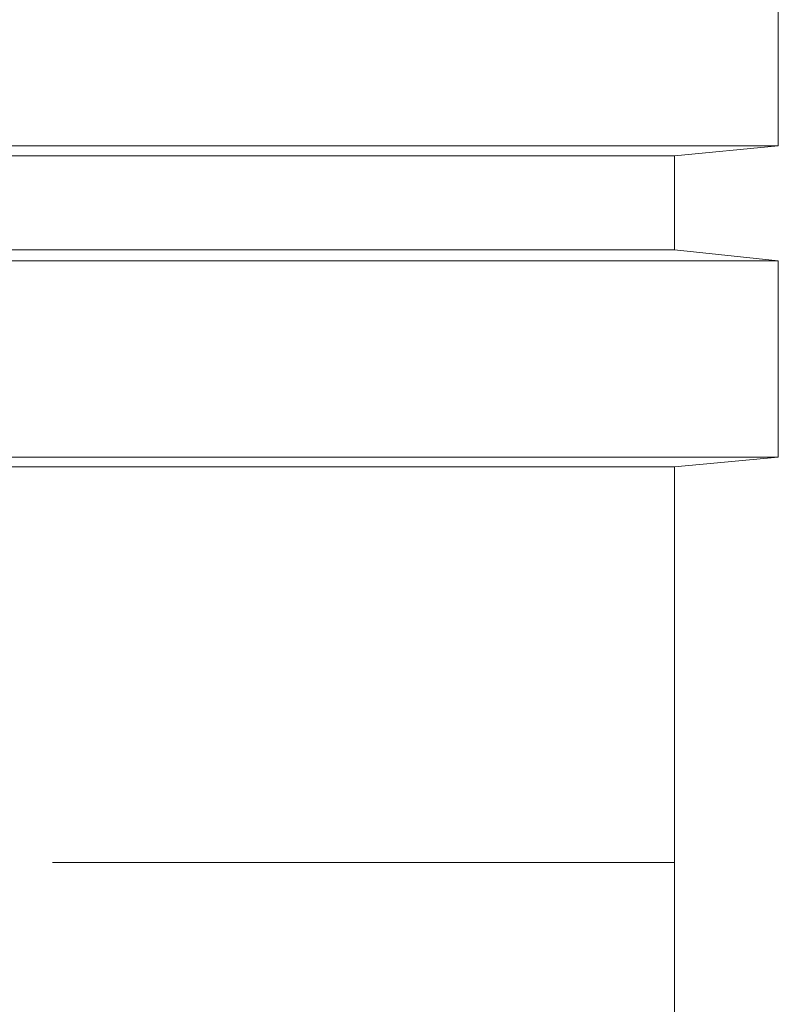
# Model space of a CAD drawing. Units: millimetres. Extents: x -730 to 20270, y -23357 to -8507.
# Drawn here: x 6250 to 6616, y -13052 to -12577 of the extents above; entities that cross this region are included whole.
import ezdxf

# ---------------------------------------------------------------- set-up
doc = ezdxf.new("R2010")
doc.units = ezdxf.units.MM
doc.layers.add('P', color=250, linetype='Continuous', lineweight=100)

msp = doc.modelspace()

# ---------------------------------------------------------------- linework, layer by layer
at = {"layer": 'P', "color": 0, "linetype": 'Continuous', "lineweight": 15}
for points in [[(5915.713, -12638.386), (5915.713, -12543.029), (6616.177, -12543.029), (6616.177, -12638.386), (5915.713, -12638.386)], [(5915.713, -12638.386), (5965.746, -12643.095), (6566.144, -12643.095), (6616.177, -12638.386)], [(6566.144, -12643.095), (6566.144, -12688.419)], [(5965.746, -12688.419), (6566.144, -12688.419)], [(6566.144, -12688.419), (6616.177, -12693.717)], [(5915.713, -12788.485), (5915.713, -12693.717), (6616.177, -12693.717), (6616.177, -12788.485), (5915.713, -12788.485)], [(5915.713, -12788.485), (5965.746, -12793.194), (6566.144, -12793.194), (6616.177, -12788.485)], [(6566.144, -12983.909), (6566.144, -12793.194)], [(6566.144, -12983.909), (6265.945, -12983.909)], [(6566.144, -12983.909), (6566.144, -13073.968)]]:
    msp.add_lwpolyline(points, dxfattribs=at)

doc.saveas('drawing.dxf')
